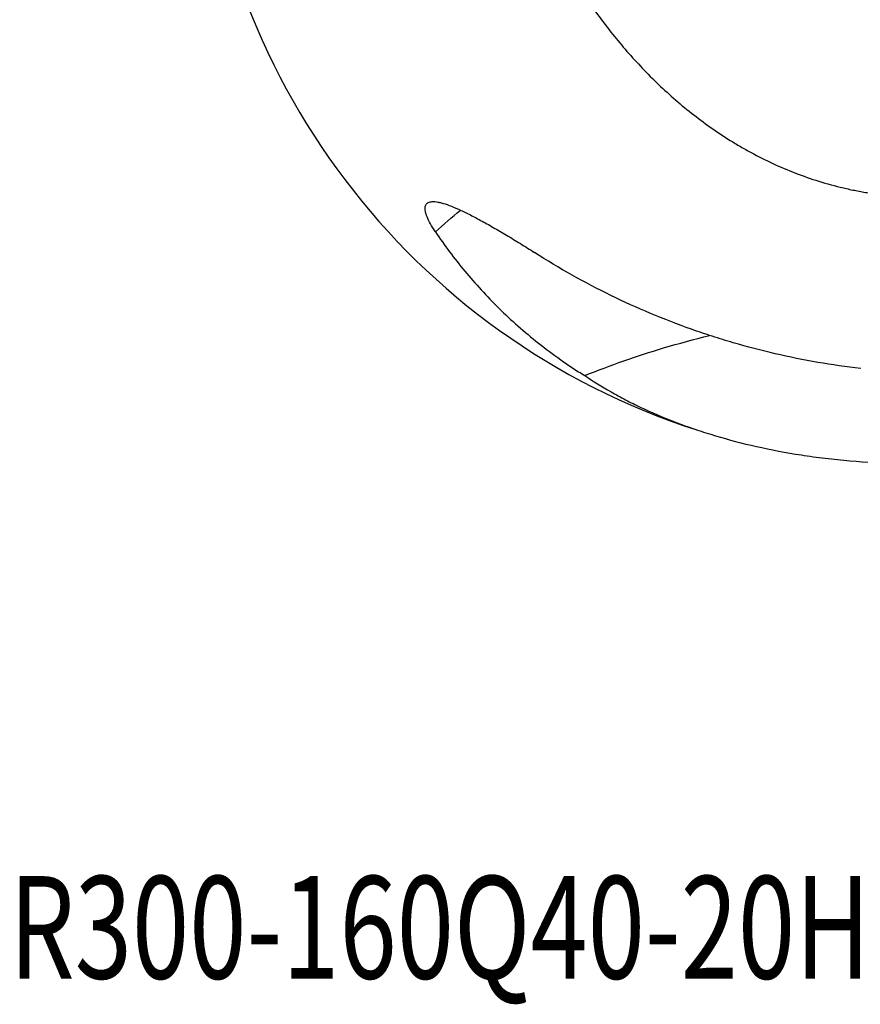
# Model space of a CAD drawing. Units: millimetres. Extents: x -25 to 102, y -96 to 120.
# Drawn here: x 11 to 44, y -96 to -58 of the extents above; entities that cross this region are included whole.
import ezdxf

# ---------------------------------------------------------------- set-up
doc = ezdxf.new("R2010")
doc.units = ezdxf.units.MM
doc.layers.add('1', color=4, linetype='CONTINUOUS')
doc.layers.add('SK6', color=5, linetype='CONTINUOUS')
doc.styles.add('DEFAULT', font='simplex.shx')

msp = doc.modelspace()

# ---------------------------------------------------------------- linework, layer by layer
at = {"layer": '1'}
for start, end in [(182.11277, 252.03297), (254.51759, 254.59006)]:
    msp.add_arc((45.9826, -46.8555), 28.044, start, end, dxfattribs=at)
at = {"layer": '1', "extrusion": (0, 0, -1)}
msp.add_ellipse((46.618, -92.2866), major_axis=(6.4255, -33.1451), ratio=0.877353, start_param=2.6463052, end_param=2.6886986, dxfattribs=at)
at = {"layer": '1'}
for points, knots in [([(32.9629, -56.6137), (33.2837, -57.0847), (33.6228, -57.5472), (34.3436, -58.4535), (34.7253, -58.8971), (35.3367, -59.5461), (35.5473, -59.7599), (35.9783, -60.1772), (36.1992, -60.3812), (36.8794, -60.9785), (37.3559, -61.357), (38.1113, -61.8908), (38.37, -62.063), (38.7691, -62.312), (38.9042, -62.3935), (39.1767, -62.5523), (39.3141, -62.6297), (40.0079, -63.0062), (40.5837, -63.2745), (41.7814, -63.7378), (42.4034, -63.9328), (43.2144, -64.1235), (43.3782, -64.1589), (43.7056, -64.2235), (43.8698, -64.2528), (44.3634, -64.3318), (44.6942, -64.3726), (45.0267, -64.4013)], [0, 0, 0, 0, 0.125, 0.125, 0.25, 0.25, 0.3125, 0.3125, 0.375, 0.375, 0.5, 0.5, 0.5625, 0.5625, 0.59375, 0.59375, 0.625, 0.625, 0.75, 0.75, 0.875, 0.875, 0.90625, 0.90625, 0.9375, 0.9375, 1, 1, 1, 1]), ([(27.1434, -65.8038), (26.9922, -65.5802), (26.8844, -65.3847), (26.8008, -65.1764), (26.7867, -65.1365), (26.7638, -65.0606), (26.7551, -65.0246), (26.7372, -64.9239), (26.7361, -64.8658), (26.7553, -64.7672), (26.7755, -64.7268), (26.8224, -64.6797), (26.8409, -64.6663), (26.8829, -64.6444), (26.9065, -64.6359), (26.9849, -64.6173), (27.0473, -64.6142), (27.1566, -64.6234), (27.1956, -64.6288), (27.2789, -64.6442), (27.3235, -64.6542), (27.5573, -64.7157), (27.7794, -64.7994), (28.1029, -64.9448), (28.1701, -64.976), (28.3085, -65.0422), (28.3792, -65.077), (28.5963, -65.1862), (28.7474, -65.2656), (29.0625, -65.4367), (29.2269, -65.5286), (29.5681, -65.7243), (29.7415, -65.8262), (30.0942, -66.0373), (30.2734, -66.1466), (30.6377, -66.3724), (30.8232, -66.4893), (31.0086, -66.6079)], [0, 0, 0, 0, 0.125, 0.125, 0.15625, 0.15625, 0.1875, 0.1875, 0.25, 0.25, 0.3125, 0.3125, 0.34375, 0.34375, 0.375, 0.375, 0.4375, 0.4375, 0.46875, 0.46875, 0.5, 0.5, 0.625, 0.625, 0.65625, 0.65625, 0.6875, 0.6875, 0.75, 0.75, 0.8125, 0.8125, 0.875, 0.875, 0.9375, 0.9375, 1, 1, 1, 1]), ([(27.1434, -65.8038), (27.4969, -66.3267), (27.8772, -66.8365), (28.6988, -67.8292), (29.1401, -68.3121), (30.0938, -69.2491), (30.6061, -69.7033), (31.4385, -70.3611), (31.7266, -70.5765), (32.1766, -70.8933), (32.3296, -70.9979), (32.6418, -71.2049), (32.8012, -71.3073), (32.9629, -71.4081)], [0, 0, 0, 0, 0.25, 0.25, 0.5, 0.5, 0.75, 0.75, 0.875, 0.875, 0.9375, 0.9375, 1, 1, 1, 1]), ([(43.7265, -71.1321), (42.6079, -71.0039), (41.4984, -70.8125), (39.8476, -70.4304), (39.2996, -70.2871), (38.481, -70.048), (38.2087, -69.9643), (37.6653, -69.7886), (37.394, -69.6966), (36.0481, -69.2185), (35.0003, -68.7774), (32.9615, -67.7798), (31.9705, -67.2234), (31.0086, -66.6079)], [0, 0, 0, 0, 0.25, 0.25, 0.375, 0.375, 0.4375, 0.4375, 0.5, 0.5, 0.75, 0.75, 1, 1, 1, 1]), ([(32.9629, -71.4081), (33.9673, -71.0021), (34.9939, -70.6442), (36.6311, -70.1537), (37.227, -69.9911), (37.8298, -69.8419)], [0, 0, 0, 0, 0.6401019, 0.6401019, 1, 1, 1, 1]), ([(32.9629, -71.4081), (33.286, -71.6264), (33.6281, -71.8395), (34.1749, -72.151), (34.3631, -72.2537), (34.7494, -72.4548), (34.9476, -72.5533), (35.5579, -72.8427), (35.9861, -73.0273), (36.6655, -73.2906), (36.8982, -73.3761), (37.2575, -73.5007), (37.379, -73.5416), (37.6255, -73.6222), (37.7506, -73.662), (38.3822, -73.8563), (38.9086, -73.9988), (40.0091, -74.256), (40.5832, -74.3705), (41.3356, -74.4938), (41.4879, -74.5175), (41.796, -74.5627), (41.9522, -74.5843), (42.4245, -74.6455), (42.7424, -74.6814), (43.7054, -74.7739), (44.3595, -74.8154), (45.0267, -74.8355)], [0, 0, 0, 0, 0.125, 0.125, 0.1875, 0.1875, 0.25, 0.25, 0.375, 0.375, 0.4375, 0.4375, 0.46875, 0.46875, 0.5, 0.5, 0.625, 0.625, 0.75, 0.75, 0.78125, 0.78125, 0.8125, 0.8125, 0.875, 0.875, 1, 1, 1, 1])]:
    msp.add_open_spline(points, degree=3, knots=knots, dxfattribs=at)

# ---------------------------------------------------------------- texts
at = {"layer": 'SK6', "insert": (10.5211, -94.94), "char_height": 4, "attachment_point": 7, "line_spacing_factor": 1.084337, "style": 'DEFAULT'}
msp.add_mtext('\\W00.737;\\fsimplex.shx,bigfont.shx;R300-160Q40-20H ', dxfattribs=at)

doc.saveas('drawing.dxf')
